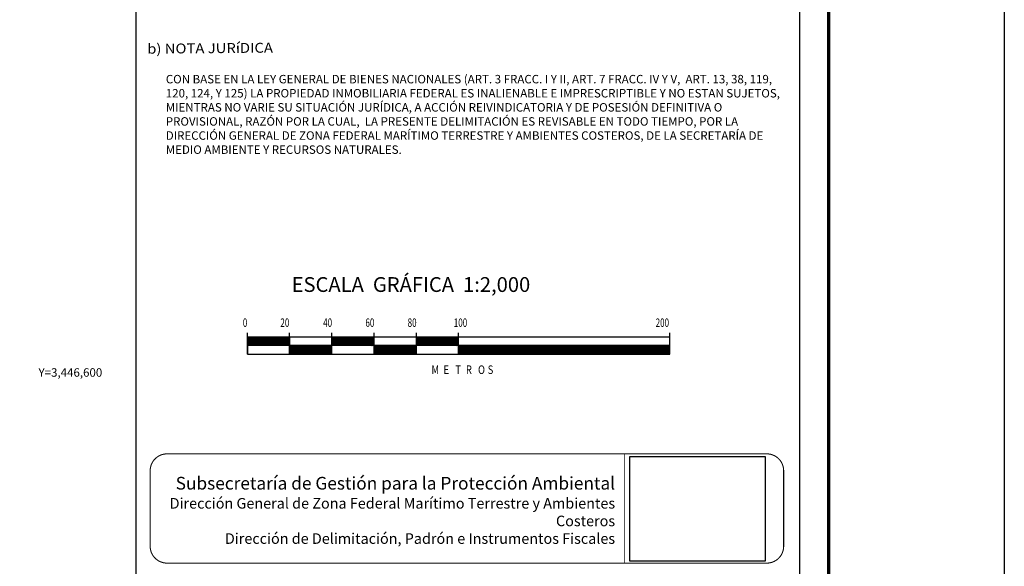
# Model space of a CAD drawing. Units: millimetres. Extents: x 303676 to 306076, y 3446252 to 3448052.
# Drawn here: x 305610 to 306076, y 3446508 to 3446767 of the extents above; entities that cross this region are included whole.
import ezdxf
from ezdxf.enums import TextEntityAlignment as Align

# ---------------------------------------------------------------- set-up
doc = ezdxf.new("R2010")
doc.units = ezdxf.units.MM
doc.linetypes.add('CENTRO1', pattern=[0.44, 0.2, -0.08, 0.08, -0.08])
for name, color, linetype in [('CUADCONZI', 7, 'Continuous'), ('CVL_RET_TX', 7, 'Continuous'), ('Lomo', 7, 'Continuous'), ('MARGEN', 7, 'Continuous')]:
    doc.layers.add(name, color=color, linetype=linetype)
doc.styles.add('ROMANC', font='ROMANC', dxfattribs={"height": 0.2})
doc.styles.add('ROMAND', font='romand', dxfattribs={"height": 80})
doc.styles.add('ROMANS', font='ROMANS', dxfattribs={"height": 0.2})
doc.styles.add('SIMPLEX1', font='simplex1.shx')
doc.styles.get("Standard").update_dxf_attribs({"font": 'arial.ttf'})
picture_1 = doc.add_image_def('image2.jpg', size_in_pixel=(1000, 773))

msp = doc.modelspace()

# ---------------------------------------------------------------- linework, layer by layer
at = {"layer": 'Lomo', "color": 7}
for p, q in [((305664.7, 3446347, 1.16), (305664.7, 3447944.63, 1.16)), ((305978.99, 3446347, 1.16), (305978.99, 3447944.63, 1.16)), ((305717.37, 3446608.69, 1.16), (305717.37, 3446618.69, 1.16)), ((305737.37, 3446608.69, 1.16), (305737.37, 3446618.69, 1.16)), ((305757.37, 3446608.69, 1.16), (305757.37, 3446618.69, 1.16)), ((305777.37, 3446608.69, 1.16), (305777.37, 3446618.69, 1.16)), ((305797.37, 3446608.69, 1.16), (305797.37, 3446618.69, 1.16)), ((305817.37, 3446608.69, 1.16), (305817.37, 3446618.69, 1.16)), ((305917.37, 3446608.69, 1.16), (305917.37, 3446618.69, 1.16)), ((305717.37, 3446613.65, 1.16), (305720.41, 3446616.69, 1.16)), ((305717.37, 3446614.01, 1.16), (305720.06, 3446616.69, 1.16)), ((305717.37, 3446614.36, 1.16), (305719.7, 3446616.69, 1.16)), ((305717.37, 3446614.71, 1.16), (305719.35, 3446616.69, 1.16)), ((305717.37, 3446613.3, 1.16), (305720.76, 3446616.69, 1.16)), ((305717.37, 3446615.07, 1.16), (305719, 3446616.69, 1.16)), ((305717.37, 3446615.42, 1.16), (305718.64, 3446616.69, 1.16)), ((305717.37, 3446615.77, 1.16), (305718.29, 3446616.69, 1.16)), ((305717.37, 3446616.13, 1.16), (305717.93, 3446616.69, 1.16)), ((305717.37, 3446616.48, 1.16), (305717.58, 3446616.69, 1.16)), ((305717.37, 3446616.69, 1.16), (305717.37, 3446608.69, 1.16)), ((305717.37, 3446612.94, 1.16), (305721.12, 3446616.69, 1.16)), ((305917.37, 3446616.69, 1.16), (305717.37, 3446616.69, 1.16)), ((305717.47, 3446612.69, 1.16), (305721.47, 3446616.69, 1.16)), ((305717.82, 3446612.69, 1.16), (305721.82, 3446616.69, 1.16)), ((305718.18, 3446612.69, 1.16), (305722.18, 3446616.69, 1.16)), ((305718.53, 3446612.69, 1.16), (305722.53, 3446616.69, 1.16)), ((305718.88, 3446612.69, 1.16), (305722.88, 3446616.69, 1.16)), ((305719.24, 3446612.69, 1.16), (305723.24, 3446616.69, 1.16)), ((305719.59, 3446612.69, 1.16), (305723.59, 3446616.69, 1.16)), ((305719.95, 3446612.69, 1.16), (305723.95, 3446616.69, 1.16)), ((305720.3, 3446612.69, 1.16), (305724.3, 3446616.69, 1.16)), ((305720.65, 3446612.69, 1.16), (305724.65, 3446616.69, 1.16)), ((305721.01, 3446612.69, 1.16), (305725.01, 3446616.69, 1.16)), ((305721.36, 3446612.69, 1.16), (305725.36, 3446616.69, 1.16)), ((305721.71, 3446612.69, 1.16), (305725.71, 3446616.69, 1.16)), ((305722.07, 3446612.69, 1.16), (305726.07, 3446616.69, 1.16)), ((305722.42, 3446612.69, 1.16), (305726.42, 3446616.69, 1.16)), ((305722.77, 3446612.69, 1.16), (305726.77, 3446616.69, 1.16)), ((305723.13, 3446612.69, 1.16), (305727.13, 3446616.69, 1.16)), ((305723.48, 3446612.69, 1.16), (305727.48, 3446616.69, 1.16)), ((305723.83, 3446612.69, 1.16), (305727.83, 3446616.69, 1.16)), ((305724.19, 3446612.69, 1.16), (305728.19, 3446616.69, 1.16)), ((305724.54, 3446612.69, 1.16), (305728.54, 3446616.69, 1.16)), ((305724.89, 3446612.69, 1.16), (305728.89, 3446616.69, 1.16)), ((305725.25, 3446612.69, 1.16), (305729.25, 3446616.69, 1.16)), ((305725.6, 3446612.69, 1.16), (305729.6, 3446616.69, 1.16)), ((305725.96, 3446612.69, 1.16), (305729.96, 3446616.69, 1.16)), ((305726.31, 3446612.69, 1.16), (305730.31, 3446616.69, 1.16)), ((305726.66, 3446612.69, 1.16), (305730.66, 3446616.69, 1.16)), ((305727.02, 3446612.69, 1.16), (305731.02, 3446616.69, 1.16)), ((305727.37, 3446612.69, 1.16), (305731.37, 3446616.69, 1.16)), ((305727.72, 3446612.69, 1.16), (305731.72, 3446616.69, 1.16)), ((305728.08, 3446612.69, 1.16), (305732.08, 3446616.69, 1.16)), ((305728.43, 3446612.69, 1.16), (305732.43, 3446616.69, 1.16)), ((305728.78, 3446612.69, 1.16), (305732.78, 3446616.69, 1.16)), ((305729.14, 3446612.69, 1.16), (305733.14, 3446616.69, 1.16)), ((305729.49, 3446612.69, 1.16), (305733.49, 3446616.69, 1.16)), ((305729.84, 3446612.69, 1.16), (305733.84, 3446616.69, 1.16)), ((305730.2, 3446612.69, 1.16), (305734.2, 3446616.69, 1.16)), ((305730.55, 3446612.69, 1.16), (305734.55, 3446616.69, 1.16)), ((305730.91, 3446612.69, 1.16), (305734.91, 3446616.69, 1.16)), ((305731.26, 3446612.69, 1.16), (305735.26, 3446616.69, 1.16)), ((305731.61, 3446612.69, 1.16), (305735.61, 3446616.69, 1.16)), ((305731.97, 3446612.69, 1.16), (305735.97, 3446616.69, 1.16)), ((305732.32, 3446612.69, 1.16), (305736.32, 3446616.69, 1.16)), ((305732.67, 3446612.69, 1.16), (305736.67, 3446616.69, 1.16)), ((305733.03, 3446612.69, 1.16), (305737.03, 3446616.69, 1.16)), ((305733.38, 3446612.69, 1.16), (305737.37, 3446616.68, 1.16)), ((305733.73, 3446612.69, 1.16), (305737.37, 3446616.33, 1.16)), ((305734.09, 3446612.69, 1.16), (305737.37, 3446615.97, 1.16)), ((305734.44, 3446612.69, 1.16), (305737.37, 3446615.62, 1.16)), ((305734.79, 3446612.69, 1.16), (305737.37, 3446615.27, 1.16)), ((305735.15, 3446612.69, 1.16), (305737.37, 3446614.91, 1.16)), ((305735.5, 3446612.69, 1.16), (305737.37, 3446614.56, 1.16)), ((305735.85, 3446612.69, 1.16), (305737.37, 3446614.21, 1.16)), ((305736.21, 3446612.69, 1.16), (305737.37, 3446613.85, 1.16)), ((305736.56, 3446612.69, 1.16), (305737.37, 3446613.5, 1.16)), ((305736.92, 3446612.69, 1.16), (305737.37, 3446613.15, 1.16)), ((305737.37, 3446616.69, 1.16), (305737.37, 3446608.69, 1.16)), ((305757.37, 3446612.99, 1.16), (305761.07, 3446616.69, 1.16)), ((305757.37, 3446613.35, 1.16), (305760.71, 3446616.69, 1.16)), ((305757.37, 3446613.7, 1.16), (305760.36, 3446616.69, 1.16)), ((305757.37, 3446614.05, 1.16), (305760.01, 3446616.69, 1.16)), ((305757.37, 3446614.41, 1.16), (305759.65, 3446616.69, 1.16)), ((305757.37, 3446614.76, 1.16), (305759.3, 3446616.69, 1.16)), ((305757.37, 3446615.11, 1.16), (305758.95, 3446616.69, 1.16)), ((305757.37, 3446615.47, 1.16), (305758.59, 3446616.69, 1.16)), ((305757.37, 3446615.82, 1.16), (305758.24, 3446616.69, 1.16)), ((305757.37, 3446616.18, 1.16), (305757.89, 3446616.69, 1.16)), ((305757.37, 3446616.53, 1.16), (305757.53, 3446616.69, 1.16)), ((305757.42, 3446612.69, 1.16), (305761.42, 3446616.69, 1.16)), ((305757.78, 3446612.69, 1.16), (305761.78, 3446616.69, 1.16)), ((305758.13, 3446612.69, 1.16), (305762.13, 3446616.69, 1.16)), ((305758.48, 3446612.69, 1.16), (305762.48, 3446616.69, 1.16)), ((305758.84, 3446612.69, 1.16), (305762.84, 3446616.69, 1.16)), ((305759.19, 3446612.69, 1.16), (305763.19, 3446616.69, 1.16)), ((305759.54, 3446612.69, 1.16), (305763.54, 3446616.69, 1.16)), ((305759.9, 3446612.69, 1.16), (305763.9, 3446616.69, 1.16)), ((305760.25, 3446612.69, 1.16), (305764.25, 3446616.69, 1.16)), ((305760.6, 3446612.69, 1.16), (305764.6, 3446616.69, 1.16)), ((305760.96, 3446612.69, 1.16), (305764.96, 3446616.69, 1.16)), ((305761.31, 3446612.69, 1.16), (305765.31, 3446616.69, 1.16)), ((305761.66, 3446612.69, 1.16), (305765.66, 3446616.69, 1.16)), ((305762.02, 3446612.69, 1.16), (305766.02, 3446616.69, 1.16)), ((305762.37, 3446612.69, 1.16), (305766.37, 3446616.69, 1.16)), ((305762.72, 3446612.69, 1.16), (305766.72, 3446616.69, 1.16)), ((305763.08, 3446612.69, 1.16), (305767.08, 3446616.69, 1.16)), ((305763.43, 3446612.69, 1.16), (305767.43, 3446616.69, 1.16)), ((305763.79, 3446612.69, 1.16), (305767.79, 3446616.69, 1.16)), ((305764.14, 3446612.69, 1.16), (305768.14, 3446616.69, 1.16)), ((305764.49, 3446612.69, 1.16), (305768.49, 3446616.69, 1.16)), ((305764.85, 3446612.69, 1.16), (305768.85, 3446616.69, 1.16)), ((305765.2, 3446612.69, 1.16), (305769.2, 3446616.69, 1.16)), ((305765.55, 3446612.69, 1.16), (305769.55, 3446616.69, 1.16)), ((305765.91, 3446612.69, 1.16), (305769.91, 3446616.69, 1.16)), ((305766.26, 3446612.69, 1.16), (305770.26, 3446616.69, 1.16)), ((305766.61, 3446612.69, 1.16), (305770.61, 3446616.69, 1.16)), ((305766.97, 3446612.69, 1.16), (305770.97, 3446616.69, 1.16)), ((305767.32, 3446612.69, 1.16), (305771.32, 3446616.69, 1.16)), ((305767.67, 3446612.69, 1.16), (305771.67, 3446616.69, 1.16)), ((305768.03, 3446612.69, 1.16), (305772.03, 3446616.69, 1.16)), ((305768.38, 3446612.69, 1.16), (305772.38, 3446616.69, 1.16)), ((305768.74, 3446612.69, 1.16), (305772.74, 3446616.69, 1.16)), ((305769.09, 3446612.69, 1.16), (305773.09, 3446616.69, 1.16)), ((305769.44, 3446612.69, 1.16), (305773.44, 3446616.69, 1.16)), ((305769.8, 3446612.69, 1.16), (305773.8, 3446616.69, 1.16)), ((305770.15, 3446612.69, 1.16), (305774.15, 3446616.69, 1.16)), ((305770.5, 3446612.69, 1.16), (305774.5, 3446616.69, 1.16)), ((305770.86, 3446612.69, 1.16), (305774.86, 3446616.69, 1.16)), ((305771.21, 3446612.69, 1.16), (305775.21, 3446616.69, 1.16)), ((305771.56, 3446612.69, 1.16), (305775.56, 3446616.69, 1.16)), ((305771.92, 3446612.69, 1.16), (305775.92, 3446616.69, 1.16)), ((305772.27, 3446612.69, 1.16), (305776.27, 3446616.69, 1.16)), ((305772.62, 3446612.69, 1.16), (305776.62, 3446616.69, 1.16)), ((305772.98, 3446612.69, 1.16), (305776.98, 3446616.69, 1.16)), ((305773.33, 3446612.69, 1.16), (305777.33, 3446616.69, 1.16)), ((305773.69, 3446612.69, 1.16), (305777.37, 3446616.38, 1.16)), ((305774.04, 3446612.69, 1.16), (305777.37, 3446616.02, 1.16)), ((305774.39, 3446612.69, 1.16), (305777.37, 3446615.67, 1.16)), ((305774.75, 3446612.69, 1.16), (305777.37, 3446615.32, 1.16)), ((305775.1, 3446612.69, 1.16), (305777.37, 3446614.96, 1.16)), ((305775.45, 3446612.69, 1.16), (305777.37, 3446614.61, 1.16)), ((305775.81, 3446612.69, 1.16), (305777.37, 3446614.26, 1.16)), ((305776.16, 3446612.69, 1.16), (305777.37, 3446613.9, 1.16)), ((305776.51, 3446612.69, 1.16), (305777.37, 3446613.55, 1.16)), ((305776.87, 3446612.69, 1.16), (305777.37, 3446613.19, 1.16)), ((305797.37, 3446612.69, 1.16), (305801.37, 3446616.69, 1.16)), ((305797.37, 3446613.04, 1.16), (305801.02, 3446616.69, 1.16)), ((305797.37, 3446613.4, 1.16), (305800.67, 3446616.69, 1.16)), ((305797.37, 3446613.75, 1.16), (305800.31, 3446616.69, 1.16)), ((305797.37, 3446614.1, 1.16), (305799.96, 3446616.69, 1.16)), ((305797.37, 3446614.46, 1.16), (305799.61, 3446616.69, 1.16)), ((305797.37, 3446614.81, 1.16), (305799.25, 3446616.69, 1.16)), ((305797.37, 3446615.16, 1.16), (305798.9, 3446616.69, 1.16)), ((305797.37, 3446615.52, 1.16), (305798.54, 3446616.69, 1.16)), ((305797.37, 3446615.87, 1.16), (305798.19, 3446616.69, 1.16)), ((305797.37, 3446616.22, 1.16), (305797.84, 3446616.69, 1.16)), ((305797.37, 3446616.58, 1.16), (305797.48, 3446616.69, 1.16)), ((305797.73, 3446612.69, 1.16), (305801.73, 3446616.69, 1.16)), ((305798.08, 3446612.69, 1.16), (305802.08, 3446616.69, 1.16)), ((305798.43, 3446612.69, 1.16), (305802.43, 3446616.69, 1.16)), ((305798.79, 3446612.69, 1.16), (305802.79, 3446616.69, 1.16)), ((305799.14, 3446612.69, 1.16), (305803.14, 3446616.69, 1.16)), ((305799.49, 3446612.69, 1.16), (305803.49, 3446616.69, 1.16)), ((305799.85, 3446612.69, 1.16), (305803.85, 3446616.69, 1.16)), ((305800.2, 3446612.69, 1.16), (305804.2, 3446616.69, 1.16)), ((305800.56, 3446612.69, 1.16), (305804.56, 3446616.69, 1.16)), ((305800.91, 3446612.69, 1.16), (305804.91, 3446616.69, 1.16)), ((305801.26, 3446612.69, 1.16), (305805.26, 3446616.69, 1.16)), ((305801.62, 3446612.69, 1.16), (305805.62, 3446616.69, 1.16)), ((305801.97, 3446612.69, 1.16), (305805.97, 3446616.69, 1.16)), ((305802.32, 3446612.69, 1.16), (305806.32, 3446616.69, 1.16)), ((305802.68, 3446612.69, 1.16), (305806.68, 3446616.69, 1.16)), ((305803.03, 3446612.69, 1.16), (305807.03, 3446616.69, 1.16)), ((305803.38, 3446612.69, 1.16), (305807.38, 3446616.69, 1.16)), ((305803.74, 3446612.69, 1.16), (305807.74, 3446616.69, 1.16)), ((305804.09, 3446612.69, 1.16), (305808.09, 3446616.69, 1.16)), ((305804.44, 3446612.69, 1.16), (305808.44, 3446616.69, 1.16)), ((305804.8, 3446612.69, 1.16), (305808.8, 3446616.69, 1.16)), ((305805.15, 3446612.69, 1.16), (305809.15, 3446616.69, 1.16)), ((305805.5, 3446612.69, 1.16), (305809.5, 3446616.69, 1.16)), ((305805.86, 3446612.69, 1.16), (305809.86, 3446616.69, 1.16)), ((305806.21, 3446612.69, 1.16), (305810.21, 3446616.69, 1.16)), ((305806.57, 3446612.69, 1.16), (305810.57, 3446616.69, 1.16)), ((305806.92, 3446612.69, 1.16), (305810.92, 3446616.69, 1.16)), ((305807.27, 3446612.69, 1.16), (305811.27, 3446616.69, 1.16)), ((305807.63, 3446612.69, 1.16), (305811.63, 3446616.69, 1.16)), ((305807.98, 3446612.69, 1.16), (305811.98, 3446616.69, 1.16)), ((305808.33, 3446612.69, 1.16), (305812.33, 3446616.69, 1.16)), ((305808.69, 3446612.69, 1.16), (305812.69, 3446616.69, 1.16)), ((305809.04, 3446612.69, 1.16), (305813.04, 3446616.69, 1.16)), ((305809.39, 3446612.69, 1.16), (305813.39, 3446616.69, 1.16)), ((305809.75, 3446612.69, 1.16), (305813.75, 3446616.69, 1.16)), ((305810.1, 3446612.69, 1.16), (305814.1, 3446616.69, 1.16)), ((305810.45, 3446612.69, 1.16), (305814.45, 3446616.69, 1.16)), ((305810.81, 3446612.69, 1.16), (305814.81, 3446616.69, 1.16)), ((305811.16, 3446612.69, 1.16), (305815.16, 3446616.69, 1.16)), ((305811.52, 3446612.69, 1.16), (305815.52, 3446616.69, 1.16)), ((305811.87, 3446612.69, 1.16), (305815.87, 3446616.69, 1.16)), ((305812.22, 3446612.69, 1.16), (305816.22, 3446616.69, 1.16)), ((305812.58, 3446612.69, 1.16), (305816.58, 3446616.69, 1.16)), ((305812.93, 3446612.69, 1.16), (305816.93, 3446616.69, 1.16)), ((305813.28, 3446612.69, 1.16), (305817.28, 3446616.69, 1.16)), ((305813.64, 3446612.69, 1.16), (305817.37, 3446616.42, 1.16)), ((305813.99, 3446612.69, 1.16), (305817.37, 3446616.07, 1.16)), ((305814.34, 3446612.69, 1.16), (305817.37, 3446615.72, 1.16)), ((305814.7, 3446612.69, 1.16), (305817.37, 3446615.36, 1.16)), ((305815.05, 3446612.69, 1.16), (305817.37, 3446615.01, 1.16)), ((305815.4, 3446612.69, 1.16), (305817.37, 3446614.66, 1.16)), ((305815.76, 3446612.69, 1.16), (305817.37, 3446614.3, 1.16)), ((305816.11, 3446612.69, 1.16), (305817.37, 3446613.95, 1.16)), ((305816.47, 3446612.69, 1.16), (305817.37, 3446613.6, 1.16)), ((305816.82, 3446612.69, 1.16), (305817.37, 3446613.24, 1.16)), ((305917.37, 3446608.69, 1.16), (305917.37, 3446616.69, 1.16)), ((305917.37, 3446612.69, 1.16), (305717.37, 3446612.69, 1.16)), ((305717.37, 3446608.69, 1.16), (305917.37, 3446608.69, 1.16)), ((305737.27, 3446612.69, 1.16), (305737.37, 3446612.79, 1.16)), ((305737.37, 3446612.44, 1.16), (305737.62, 3446612.69, 1.16)), ((305737.37, 3446608.9, 1.16), (305741.16, 3446612.69, 1.16)), ((305737.37, 3446609.26, 1.16), (305740.8, 3446612.69, 1.16)), ((305737.37, 3446609.61, 1.16), (305740.45, 3446612.69, 1.16)), ((305737.37, 3446609.96, 1.16), (305740.1, 3446612.69, 1.16)), ((305737.37, 3446610.32, 1.16), (305739.74, 3446612.69, 1.16)), ((305737.37, 3446610.67, 1.16), (305739.39, 3446612.69, 1.16)), ((305737.37, 3446611.02, 1.16), (305739.04, 3446612.69, 1.16)), ((305737.37, 3446611.38, 1.16), (305738.68, 3446612.69, 1.16)), ((305737.37, 3446611.73, 1.16), (305738.33, 3446612.69, 1.16)), ((305737.37, 3446612.09, 1.16), (305737.98, 3446612.69, 1.16)), ((305737.51, 3446608.69, 1.16), (305741.51, 3446612.69, 1.16)), ((305737.87, 3446608.69, 1.16), (305741.87, 3446612.69, 1.16)), ((305738.22, 3446608.69, 1.16), (305742.22, 3446612.69, 1.16)), ((305738.57, 3446608.69, 1.16), (305742.57, 3446612.69, 1.16)), ((305738.93, 3446608.69, 1.16), (305742.93, 3446612.69, 1.16)), ((305739.28, 3446608.69, 1.16), (305743.28, 3446612.69, 1.16)), ((305739.63, 3446608.69, 1.16), (305743.63, 3446612.69, 1.16)), ((305739.99, 3446608.69, 1.16), (305743.99, 3446612.69, 1.16)), ((305740.34, 3446608.69, 1.16), (305744.34, 3446612.69, 1.16)), ((305740.69, 3446608.69, 1.16), (305744.69, 3446612.69, 1.16)), ((305741.05, 3446608.69, 1.16), (305745.05, 3446612.69, 1.16)), ((305741.4, 3446608.69, 1.16), (305745.4, 3446612.69, 1.16)), ((305741.75, 3446608.69, 1.16), (305745.75, 3446612.69, 1.16)), ((305742.11, 3446608.69, 1.16), (305746.11, 3446612.69, 1.16)), ((305742.46, 3446608.69, 1.16), (305746.46, 3446612.69, 1.16)), ((305742.82, 3446608.69, 1.16), (305746.82, 3446612.69, 1.16)), ((305743.17, 3446608.69, 1.16), (305747.17, 3446612.69, 1.16)), ((305743.52, 3446608.69, 1.16), (305747.52, 3446612.69, 1.16)), ((305743.88, 3446608.69, 1.16), (305747.88, 3446612.69, 1.16)), ((305744.23, 3446608.69, 1.16), (305748.23, 3446612.69, 1.16)), ((305744.58, 3446608.69, 1.16), (305748.58, 3446612.69, 1.16)), ((305744.94, 3446608.69, 1.16), (305748.94, 3446612.69, 1.16)), ((305745.29, 3446608.69, 1.16), (305749.29, 3446612.69, 1.16)), ((305745.64, 3446608.69, 1.16), (305749.64, 3446612.69, 1.16)), ((305746, 3446608.69, 1.16), (305750, 3446612.69, 1.16)), ((305746.35, 3446608.69, 1.16), (305750.35, 3446612.69, 1.16)), ((305746.7, 3446608.69, 1.16), (305750.7, 3446612.69, 1.16)), ((305747.06, 3446608.69, 1.16), (305751.06, 3446612.69, 1.16)), ((305747.41, 3446608.69, 1.16), (305751.41, 3446612.69, 1.16)), ((305747.76, 3446608.69, 1.16), (305751.76, 3446612.69, 1.16)), ((305748.12, 3446608.69, 1.16), (305752.12, 3446612.69, 1.16)), ((305748.47, 3446608.69, 1.16), (305752.47, 3446612.69, 1.16)), ((305748.83, 3446608.69, 1.16), (305752.83, 3446612.69, 1.16)), ((305749.18, 3446608.69, 1.16), (305753.18, 3446612.69, 1.16)), ((305749.53, 3446608.69, 1.16), (305753.53, 3446612.69, 1.16)), ((305749.89, 3446608.69, 1.16), (305753.89, 3446612.69, 1.16)), ((305750.24, 3446608.69, 1.16), (305754.24, 3446612.69, 1.16)), ((305750.59, 3446608.69, 1.16), (305754.59, 3446612.69, 1.16)), ((305750.95, 3446608.69, 1.16), (305754.95, 3446612.69, 1.16)), ((305751.3, 3446608.69, 1.16), (305755.3, 3446612.69, 1.16)), ((305751.65, 3446608.69, 1.16), (305755.65, 3446612.69, 1.16)), ((305752.01, 3446608.69, 1.16), (305756.01, 3446612.69, 1.16)), ((305752.36, 3446608.69, 1.16), (305756.36, 3446612.69, 1.16)), ((305752.71, 3446608.69, 1.16), (305756.71, 3446612.69, 1.16)), ((305753.07, 3446608.69, 1.16), (305757.07, 3446612.69, 1.16)), ((305753.42, 3446608.69, 1.16), (305757.37, 3446612.64, 1.16)), ((305753.78, 3446608.69, 1.16), (305757.37, 3446612.29, 1.16)), ((305754.13, 3446608.69, 1.16), (305757.37, 3446611.93, 1.16)), ((305754.48, 3446608.69, 1.16), (305757.37, 3446611.58, 1.16)), ((305754.84, 3446608.69, 1.16), (305757.37, 3446611.23, 1.16)), ((305755.19, 3446608.69, 1.16), (305757.37, 3446610.87, 1.16)), ((305755.54, 3446608.69, 1.16), (305757.37, 3446610.52, 1.16)), ((305755.9, 3446608.69, 1.16), (305757.37, 3446610.16, 1.16)), ((305756.25, 3446608.69, 1.16), (305757.37, 3446609.81, 1.16)), ((305756.6, 3446608.69, 1.16), (305757.37, 3446609.46, 1.16)), ((305756.96, 3446608.69, 1.16), (305757.37, 3446609.1, 1.16)), ((305757.31, 3446608.69, 1.16), (305757.37, 3446608.75, 1.16)), ((305777.22, 3446612.69, 1.16), (305777.37, 3446612.84, 1.16)), ((305777.37, 3446608.95, 1.16), (305781.11, 3446612.69, 1.16)), ((305777.37, 3446609.31, 1.16), (305780.76, 3446612.69, 1.16)), ((305777.37, 3446609.66, 1.16), (305780.4, 3446612.69, 1.16)), ((305777.37, 3446610.01, 1.16), (305780.05, 3446612.69, 1.16)), ((305777.37, 3446610.37, 1.16), (305779.7, 3446612.69, 1.16)), ((305777.37, 3446610.72, 1.16), (305779.34, 3446612.69, 1.16)), ((305777.37, 3446611.07, 1.16), (305778.99, 3446612.69, 1.16)), ((305777.37, 3446611.43, 1.16), (305778.63, 3446612.69, 1.16)), ((305777.37, 3446611.78, 1.16), (305778.28, 3446612.69, 1.16)), ((305777.37, 3446612.13, 1.16), (305777.93, 3446612.69, 1.16)), ((305777.37, 3446612.49, 1.16), (305777.57, 3446612.69, 1.16)), ((305777.46, 3446608.69, 1.16), (305781.46, 3446612.69, 1.16)), ((305777.82, 3446608.69, 1.16), (305781.82, 3446612.69, 1.16)), ((305778.17, 3446608.69, 1.16), (305782.17, 3446612.69, 1.16)), ((305778.52, 3446608.69, 1.16), (305782.52, 3446612.69, 1.16)), ((305778.88, 3446608.69, 1.16), (305782.88, 3446612.69, 1.16)), ((305779.23, 3446608.69, 1.16), (305783.23, 3446612.69, 1.16)), ((305779.58, 3446608.69, 1.16), (305783.58, 3446612.69, 1.16)), ((305779.94, 3446608.69, 1.16), (305783.94, 3446612.69, 1.16)), ((305780.29, 3446608.69, 1.16), (305784.29, 3446612.69, 1.16)), ((305780.65, 3446608.69, 1.16), (305784.65, 3446612.69, 1.16)), ((305781, 3446608.69, 1.16), (305785, 3446612.69, 1.16)), ((305781.35, 3446608.69, 1.16), (305785.35, 3446612.69, 1.16)), ((305781.71, 3446608.69, 1.16), (305785.71, 3446612.69, 1.16)), ((305782.06, 3446608.69, 1.16), (305786.06, 3446612.69, 1.16)), ((305782.41, 3446608.69, 1.16), (305786.41, 3446612.69, 1.16)), ((305782.77, 3446608.69, 1.16), (305786.77, 3446612.69, 1.16)), ((305783.12, 3446608.69, 1.16), (305787.12, 3446612.69, 1.16)), ((305783.47, 3446608.69, 1.16), (305787.47, 3446612.69, 1.16)), ((305783.83, 3446608.69, 1.16), (305787.83, 3446612.69, 1.16)), ((305784.18, 3446608.69, 1.16), (305788.18, 3446612.69, 1.16)), ((305784.53, 3446608.69, 1.16), (305788.53, 3446612.69, 1.16)), ((305784.89, 3446608.69, 1.16), (305788.89, 3446612.69, 1.16)), ((305785.24, 3446608.69, 1.16), (305789.24, 3446612.69, 1.16)), ((305785.6, 3446608.69, 1.16), (305789.6, 3446612.69, 1.16)), ((305785.95, 3446608.69, 1.16), (305789.95, 3446612.69, 1.16)), ((305786.3, 3446608.69, 1.16), (305790.3, 3446612.69, 1.16)), ((305786.66, 3446608.69, 1.16), (305790.66, 3446612.69, 1.16)), ((305787.01, 3446608.69, 1.16), (305791.01, 3446612.69, 1.16)), ((305787.36, 3446608.69, 1.16), (305791.36, 3446612.69, 1.16)), ((305787.72, 3446608.69, 1.16), (305791.72, 3446612.69, 1.16)), ((305788.07, 3446608.69, 1.16), (305792.07, 3446612.69, 1.16)), ((305788.42, 3446608.69, 1.16), (305792.42, 3446612.69, 1.16)), ((305788.78, 3446608.69, 1.16), (305792.78, 3446612.69, 1.16)), ((305789.13, 3446608.69, 1.16), (305793.13, 3446612.69, 1.16)), ((305789.48, 3446608.69, 1.16), (305793.48, 3446612.69, 1.16)), ((305789.84, 3446608.69, 1.16), (305793.84, 3446612.69, 1.16)), ((305790.19, 3446608.69, 1.16), (305794.19, 3446612.69, 1.16)), ((305790.54, 3446608.69, 1.16), (305794.54, 3446612.69, 1.16)), ((305790.9, 3446608.69, 1.16), (305794.9, 3446612.69, 1.16)), ((305791.25, 3446608.69, 1.16), (305795.25, 3446612.69, 1.16)), ((305791.61, 3446608.69, 1.16), (305795.61, 3446612.69, 1.16)), ((305791.96, 3446608.69, 1.16), (305795.96, 3446612.69, 1.16)), ((305792.31, 3446608.69, 1.16), (305796.31, 3446612.69, 1.16)), ((305792.67, 3446608.69, 1.16), (305796.67, 3446612.69, 1.16)), ((305793.02, 3446608.69, 1.16), (305797.02, 3446612.69, 1.16)), ((305793.37, 3446608.69, 1.16), (305797.37, 3446612.69, 1.16)), ((305793.73, 3446608.69, 1.16), (305797.37, 3446612.33, 1.16)), ((305794.08, 3446608.69, 1.16), (305797.37, 3446611.98, 1.16)), ((305794.43, 3446608.69, 1.16), (305797.37, 3446611.63, 1.16)), ((305794.79, 3446608.69, 1.16), (305797.37, 3446611.27, 1.16)), ((305795.14, 3446608.69, 1.16), (305797.37, 3446610.92, 1.16)), ((305795.49, 3446608.69, 1.16), (305797.37, 3446610.57, 1.16)), ((305795.85, 3446608.69, 1.16), (305797.37, 3446610.21, 1.16)), ((305796.2, 3446608.69, 1.16), (305797.37, 3446609.86, 1.16)), ((305796.56, 3446608.69, 1.16), (305797.37, 3446609.51, 1.16)), ((305796.91, 3446608.69, 1.16), (305797.37, 3446609.15, 1.16)), ((305797.26, 3446608.69, 1.16), (305797.37, 3446608.8, 1.16)), ((305817.17, 3446612.69, 1.16), (305817.37, 3446612.89, 1.16)), ((305817.37, 3446609, 1.16), (305821.06, 3446612.69, 1.16)), ((305817.37, 3446609.35, 1.16), (305820.71, 3446612.69, 1.16)), ((305817.37, 3446609.71, 1.16), (305820.35, 3446612.69, 1.16)), ((305817.37, 3446610.06, 1.16), (305820, 3446612.69, 1.16)), ((305817.37, 3446610.41, 1.16), (305819.65, 3446612.69, 1.16)), ((305817.37, 3446610.77, 1.16), (305819.29, 3446612.69, 1.16)), ((305817.37, 3446611.12, 1.16), (305818.94, 3446612.69, 1.16)), ((305817.37, 3446611.48, 1.16), (305818.59, 3446612.69, 1.16)), ((305817.37, 3446611.83, 1.16), (305818.23, 3446612.69, 1.16)), ((305817.37, 3446612.18, 1.16), (305817.88, 3446612.69, 1.16)), ((305817.37, 3446612.54, 1.16), (305817.53, 3446612.69, 1.16)), ((305817.41, 3446608.69, 1.16), (305821.41, 3446612.69, 1.16)), ((305817.77, 3446608.69, 1.16), (305821.77, 3446612.69, 1.16)), ((305818.12, 3446608.69, 1.16), (305822.12, 3446612.69, 1.16)), ((305818.48, 3446608.69, 1.16), (305822.48, 3446612.69, 1.16)), ((305818.83, 3446608.69, 1.16), (305822.83, 3446612.69, 1.16)), ((305819.18, 3446608.69, 1.16), (305823.18, 3446612.69, 1.16)), ((305819.54, 3446608.69, 1.16), (305823.54, 3446612.69, 1.16)), ((305819.89, 3446608.69, 1.16), (305823.89, 3446612.69, 1.16)), ((305820.24, 3446608.69, 1.16), (305824.24, 3446612.69, 1.16)), ((305820.6, 3446608.69, 1.16), (305824.6, 3446612.69, 1.16)), ((305820.95, 3446608.69, 1.16), (305824.95, 3446612.69, 1.16)), ((305821.3, 3446608.69, 1.16), (305825.3, 3446612.69, 1.16)), ((305821.66, 3446608.69, 1.16), (305825.66, 3446612.69, 1.16)), ((305822.01, 3446608.69, 1.16), (305826.01, 3446612.69, 1.16)), ((305822.36, 3446608.69, 1.16), (305826.36, 3446612.69, 1.16)), ((305822.72, 3446608.69, 1.16), (305826.72, 3446612.69, 1.16)), ((305823.07, 3446608.69, 1.16), (305827.07, 3446612.69, 1.16)), ((305823.43, 3446608.69, 1.16), (305827.43, 3446612.69, 1.16)), ((305823.78, 3446608.69, 1.16), (305827.78, 3446612.69, 1.16)), ((305824.13, 3446608.69, 1.16), (305828.13, 3446612.69, 1.16)), ((305824.49, 3446608.69, 1.16), (305828.49, 3446612.69, 1.16)), ((305824.84, 3446608.69, 1.16), (305828.84, 3446612.69, 1.16)), ((305825.19, 3446608.69, 1.16), (305829.19, 3446612.69, 1.16)), ((305825.55, 3446608.69, 1.16), (305829.55, 3446612.69, 1.16)), ((305825.9, 3446608.69, 1.16), (305829.9, 3446612.69, 1.16)), ((305826.25, 3446608.69, 1.16), (305830.25, 3446612.69, 1.16)), ((305826.61, 3446608.69, 1.16), (305830.61, 3446612.69, 1.16)), ((305826.96, 3446608.69, 1.16), (305830.96, 3446612.69, 1.16)), ((305827.31, 3446608.69, 1.16), (305831.31, 3446612.69, 1.16)), ((305827.67, 3446608.69, 1.16), (305831.67, 3446612.69, 1.16)), ((305828.02, 3446608.69, 1.16), (305832.02, 3446612.69, 1.16)), ((305828.37, 3446608.69, 1.16), (305832.37, 3446612.69, 1.16)), ((305828.73, 3446608.69, 1.16), (305832.73, 3446612.69, 1.16)), ((305829.08, 3446608.69, 1.16), (305833.08, 3446612.69, 1.16)), ((305829.44, 3446608.69, 1.16), (305833.44, 3446612.69, 1.16)), ((305829.79, 3446608.69, 1.16), (305833.79, 3446612.69, 1.16)), ((305830.14, 3446608.69, 1.16), (305834.14, 3446612.69, 1.16)), ((305830.5, 3446608.69, 1.16), (305834.5, 3446612.69, 1.16)), ((305830.85, 3446608.69, 1.16), (305834.85, 3446612.69, 1.16)), ((305831.2, 3446608.69, 1.16), (305835.2, 3446612.69, 1.16)), ((305831.56, 3446608.69, 1.16), (305835.56, 3446612.69, 1.16)), ((305831.91, 3446608.69, 1.16), (305835.91, 3446612.69, 1.16)), ((305832.26, 3446608.69, 1.16), (305836.26, 3446612.69, 1.16)), ((305832.62, 3446608.69, 1.16), (305836.62, 3446612.69, 1.16)), ((305832.97, 3446608.69, 1.16), (305836.97, 3446612.69, 1.16)), ((305833.32, 3446608.69, 1.16), (305837.32, 3446612.69, 1.16)), ((305833.68, 3446608.69, 1.16), (305837.68, 3446612.69, 1.16)), ((305834.03, 3446608.69, 1.16), (305838.03, 3446612.69, 1.16)), ((305834.39, 3446608.69, 1.16), (305838.39, 3446612.69, 1.16)), ((305834.74, 3446608.69, 1.16), (305838.74, 3446612.69, 1.16)), ((305835.09, 3446608.69, 1.16), (305839.09, 3446612.69, 1.16)), ((305835.45, 3446608.69, 1.16), (305839.45, 3446612.69, 1.16)), ((305835.8, 3446608.69, 1.16), (305839.8, 3446612.69, 1.16)), ((305836.15, 3446608.69, 1.16), (305840.15, 3446612.69, 1.16)), ((305836.51, 3446608.69, 1.16), (305840.51, 3446612.69, 1.16)), ((305836.86, 3446608.69, 1.16), (305840.86, 3446612.69, 1.16)), ((305837.21, 3446608.69, 1.16), (305841.21, 3446612.69, 1.16)), ((305837.57, 3446608.69, 1.16), (305841.57, 3446612.69, 1.16)), ((305837.92, 3446608.69, 1.16), (305841.92, 3446612.69, 1.16)), ((305838.27, 3446608.69, 1.16), (305842.27, 3446612.69, 1.16)), ((305838.63, 3446608.69, 1.16), (305842.63, 3446612.69, 1.16)), ((305838.98, 3446608.69, 1.16), (305842.98, 3446612.69, 1.16)), ((305839.34, 3446608.69, 1.16), (305843.34, 3446612.69, 1.16)), ((305839.69, 3446608.69, 1.16), (305843.69, 3446612.69, 1.16)), ((305840.04, 3446608.69, 1.16), (305844.04, 3446612.69, 1.16)), ((305840.4, 3446608.69, 1.16), (305844.4, 3446612.69, 1.16)), ((305840.75, 3446608.69, 1.16), (305844.75, 3446612.69, 1.16)), ((305841.1, 3446608.69, 1.16), (305845.1, 3446612.69, 1.16)), ((305841.46, 3446608.69, 1.16), (305845.46, 3446612.69, 1.16)), ((305841.81, 3446608.69, 1.16), (305845.81, 3446612.69, 1.16)), ((305842.16, 3446608.69, 1.16), (305846.16, 3446612.69, 1.16)), ((305842.52, 3446608.69, 1.16), (305846.52, 3446612.69, 1.16)), ((305842.87, 3446608.69, 1.16), (305846.87, 3446612.69, 1.16)), ((305843.22, 3446608.69, 1.16), (305847.22, 3446612.69, 1.16)), ((305843.58, 3446608.69, 1.16), (305847.58, 3446612.69, 1.16)), ((305843.93, 3446608.69, 1.16), (305847.93, 3446612.69, 1.16)), ((305844.28, 3446608.69, 1.16), (305848.28, 3446612.69, 1.16)), ((305844.64, 3446608.69, 1.16), (305848.64, 3446612.69, 1.16)), ((305844.99, 3446608.69, 1.16), (305848.99, 3446612.69, 1.16)), ((305845.35, 3446608.69, 1.16), (305849.35, 3446612.69, 1.16)), ((305845.7, 3446608.69, 1.16), (305849.7, 3446612.69, 1.16)), ((305846.05, 3446608.69, 1.16), (305850.05, 3446612.69, 1.16)), ((305846.41, 3446608.69, 1.16), (305850.41, 3446612.69, 1.16)), ((305846.76, 3446608.69, 1.16), (305850.76, 3446612.69, 1.16)), ((305847.11, 3446608.69, 1.16), (305851.11, 3446612.69, 1.16)), ((305847.47, 3446608.69, 1.16), (305851.47, 3446612.69, 1.16)), ((305847.82, 3446608.69, 1.16), (305851.82, 3446612.69, 1.16)), ((305848.17, 3446608.69, 1.16), (305852.17, 3446612.69, 1.16)), ((305848.53, 3446608.69, 1.16), (305852.53, 3446612.69, 1.16)), ((305848.88, 3446608.69, 1.16), (305852.88, 3446612.69, 1.16)), ((305849.23, 3446608.69, 1.16), (305853.23, 3446612.69, 1.16)), ((305849.59, 3446608.69, 1.16), (305853.59, 3446612.69, 1.16)), ((305849.94, 3446608.69, 1.16), (305853.94, 3446612.69, 1.16)), ((305850.3, 3446608.69, 1.16), (305854.3, 3446612.69, 1.16)), ((305850.65, 3446608.69, 1.16), (305854.65, 3446612.69, 1.16)), ((305851, 3446608.69, 1.16), (305855, 3446612.69, 1.16)), ((305851.36, 3446608.69, 1.16), (305855.36, 3446612.69, 1.16)), ((305851.71, 3446608.69, 1.16), (305855.71, 3446612.69, 1.16)), ((305852.06, 3446608.69, 1.16), (305856.06, 3446612.69, 1.16)), ((305852.42, 3446608.69, 1.16), (305856.42, 3446612.69, 1.16)), ((305852.77, 3446608.69, 1.16), (305856.77, 3446612.69, 1.16)), ((305853.12, 3446608.69, 1.16), (305857.12, 3446612.69, 1.16)), ((305853.48, 3446608.69, 1.16), (305857.48, 3446612.69, 1.16)), ((305853.83, 3446608.69, 1.16), (305857.83, 3446612.69, 1.16)), ((305854.18, 3446608.69, 1.16), (305858.18, 3446612.69, 1.16)), ((305854.54, 3446608.69, 1.16), (305858.54, 3446612.69, 1.16)), ((305854.89, 3446608.69, 1.16), (305858.89, 3446612.69, 1.16)), ((305855.25, 3446608.69, 1.16), (305859.25, 3446612.69, 1.16)), ((305855.6, 3446608.69, 1.16), (305859.6, 3446612.69, 1.16)), ((305855.95, 3446608.69, 1.16), (305859.95, 3446612.69, 1.16)), ((305856.31, 3446608.69, 1.16), (305860.31, 3446612.69, 1.16)), ((305856.66, 3446608.69, 1.16), (305860.66, 3446612.69, 1.16)), ((305857.01, 3446608.69, 1.16), (305861.01, 3446612.69, 1.16)), ((305857.37, 3446608.69, 1.16), (305861.37, 3446612.69, 1.16)), ((305857.72, 3446608.69, 1.16), (305861.72, 3446612.69, 1.16)), ((305858.07, 3446608.69, 1.16), (305862.07, 3446612.69, 1.16)), ((305858.43, 3446608.69, 1.16), (305862.43, 3446612.69, 1.16)), ((305858.78, 3446608.69, 1.16), (305862.78, 3446612.69, 1.16)), ((305859.13, 3446608.69, 1.16), (305863.13, 3446612.69, 1.16)), ((305859.49, 3446608.69, 1.16), (305863.49, 3446612.69, 1.16)), ((305859.84, 3446608.69, 1.16), (305863.84, 3446612.69, 1.16)), ((305860.19, 3446608.69, 1.16), (305864.19, 3446612.69, 1.16)), ((305860.55, 3446608.69, 1.16), (305864.55, 3446612.69, 1.16)), ((305860.9, 3446608.69, 1.16), (305864.9, 3446612.69, 1.16)), ((305861.26, 3446608.69, 1.16), (305865.26, 3446612.69, 1.16)), ((305861.61, 3446608.69, 1.16), (305865.61, 3446612.69, 1.16)), ((305861.96, 3446608.69, 1.16), (305865.96, 3446612.69, 1.16)), ((305862.32, 3446608.69, 1.16), (305866.32, 3446612.69, 1.16)), ((305862.67, 3446608.69, 1.16), (305866.67, 3446612.69, 1.16)), ((305863.02, 3446608.69, 1.16), (305867.02, 3446612.69, 1.16)), ((305863.38, 3446608.69, 1.16), (305867.38, 3446612.69, 1.16)), ((305863.73, 3446608.69, 1.16), (305867.73, 3446612.69, 1.16)), ((305864.08, 3446608.69, 1.16), (305868.08, 3446612.69, 1.16)), ((305864.44, 3446608.69, 1.16), (305868.44, 3446612.69, 1.16)), ((305864.79, 3446608.69, 1.16), (305868.79, 3446612.69, 1.16)), ((305865.14, 3446608.69, 1.16), (305869.14, 3446612.69, 1.16)), ((305865.5, 3446608.69, 1.16), (305869.5, 3446612.69, 1.16)), ((305865.85, 3446608.69, 1.16), (305869.85, 3446612.69, 1.16)), ((305866.21, 3446608.69, 1.16), (305870.21, 3446612.69, 1.16)), ((305866.56, 3446608.69, 1.16), (305870.56, 3446612.69, 1.16)), ((305866.91, 3446608.69, 1.16), (305870.91, 3446612.69, 1.16)), ((305867.27, 3446608.69, 1.16), (305871.27, 3446612.69, 1.16)), ((305867.62, 3446608.69, 1.16), (305871.62, 3446612.69, 1.16)), ((305867.97, 3446608.69, 1.16), (305871.97, 3446612.69, 1.16)), ((305868.33, 3446608.69, 1.16), (305872.33, 3446612.69, 1.16)), ((305868.68, 3446608.69, 1.16), (305872.68, 3446612.69, 1.16)), ((305869.03, 3446608.69, 1.16), (305873.03, 3446612.69, 1.16)), ((305869.39, 3446608.69, 1.16), (305873.39, 3446612.69, 1.16)), ((305869.74, 3446608.69, 1.16), (305873.74, 3446612.69, 1.16)), ((305870.09, 3446608.69, 1.16), (305874.09, 3446612.69, 1.16)), ((305870.45, 3446608.69, 1.16), (305874.45, 3446612.69, 1.16)), ((305870.8, 3446608.69, 1.16), (305874.8, 3446612.69, 1.16)), ((305871.15, 3446608.69, 1.16), (305875.15, 3446612.69, 1.16)), ((305871.51, 3446608.69, 1.16), (305875.51, 3446612.69, 1.16)), ((305871.86, 3446608.69, 1.16), (305875.86, 3446612.69, 1.16)), ((305872.22, 3446608.69, 1.16), (305876.22, 3446612.69, 1.16)), ((305872.57, 3446608.69, 1.16), (305876.57, 3446612.69, 1.16)), ((305872.92, 3446608.69, 1.16), (305876.92, 3446612.69, 1.16)), ((305873.28, 3446608.69, 1.16), (305877.28, 3446612.69, 1.16)), ((305873.63, 3446608.69, 1.16), (305877.63, 3446612.69, 1.16)), ((305873.98, 3446608.69, 1.16), (305877.98, 3446612.69, 1.16)), ((305874.34, 3446608.69, 1.16), (305878.34, 3446612.69, 1.16)), ((305874.69, 3446608.69, 1.16), (305878.69, 3446612.69, 1.16)), ((305875.04, 3446608.69, 1.16), (305879.04, 3446612.69, 1.16)), ((305875.4, 3446608.69, 1.16), (305879.4, 3446612.69, 1.16)), ((305875.75, 3446608.69, 1.16), (305879.75, 3446612.69, 1.16)), ((305876.1, 3446608.69, 1.16), (305880.1, 3446612.69, 1.16)), ((305876.46, 3446608.69, 1.16), (305880.46, 3446612.69, 1.16)), ((305876.81, 3446608.69, 1.16), (305880.81, 3446612.69, 1.16)), ((305877.17, 3446608.69, 1.16), (305881.17, 3446612.69, 1.16)), ((305877.52, 3446608.69, 1.16), (305881.52, 3446612.69, 1.16)), ((305877.87, 3446608.69, 1.16), (305881.87, 3446612.69, 1.16)), ((305878.23, 3446608.69, 1.16), (305882.23, 3446612.69, 1.16)), ((305878.58, 3446608.69, 1.16), (305882.58, 3446612.69, 1.16)), ((305878.93, 3446608.69, 1.16), (305882.93, 3446612.69, 1.16)), ((305879.29, 3446608.69, 1.16), (305883.29, 3446612.69, 1.16)), ((305879.64, 3446608.69, 1.16), (305883.64, 3446612.69, 1.16)), ((305879.99, 3446608.69, 1.16), (305883.99, 3446612.69, 1.16)), ((305880.35, 3446608.69, 1.16), (305884.35, 3446612.69, 1.16)), ((305880.7, 3446608.69, 1.16), (305884.7, 3446612.69, 1.16)), ((305881.05, 3446608.69, 1.16), (305885.05, 3446612.69, 1.16)), ((305881.41, 3446608.69, 1.16), (305885.41, 3446612.69, 1.16)), ((305881.76, 3446608.69, 1.16), (305885.76, 3446612.69, 1.16)), ((305882.12, 3446608.69, 1.16), (305886.12, 3446612.69, 1.16)), ((305882.47, 3446608.69, 1.16), (305886.47, 3446612.69, 1.16)), ((305882.82, 3446608.69, 1.16), (305886.82, 3446612.69, 1.16)), ((305883.18, 3446608.69, 1.16), (305887.18, 3446612.69, 1.16)), ((305883.53, 3446608.69, 1.16), (305887.53, 3446612.69, 1.16)), ((305883.88, 3446608.69, 1.16), (305887.88, 3446612.69, 1.16)), ((305884.24, 3446608.69, 1.16), (305888.24, 3446612.69, 1.16)), ((305884.59, 3446608.69, 1.16), (305888.59, 3446612.69, 1.16)), ((305884.94, 3446608.69, 1.16), (305888.94, 3446612.69, 1.16)), ((305885.3, 3446608.69, 1.16), (305889.3, 3446612.69, 1.16)), ((305885.65, 3446608.69, 1.16), (305889.65, 3446612.69, 1.16)), ((305886, 3446608.69, 1.16), (305890, 3446612.69, 1.16)), ((305886.36, 3446608.69, 1.16), (305890.36, 3446612.69, 1.16)), ((305886.71, 3446608.69, 1.16), (305890.71, 3446612.69, 1.16)), ((305887.06, 3446608.69, 1.16), (305891.06, 3446612.69, 1.16)), ((305887.42, 3446608.69, 1.16), (305891.42, 3446612.69, 1.16)), ((305887.77, 3446608.69, 1.16), (305891.77, 3446612.69, 1.16)), ((305888.13, 3446608.69, 1.16), (305892.13, 3446612.69, 1.16)), ((305888.48, 3446608.69, 1.16), (305892.48, 3446612.69, 1.16)), ((305888.83, 3446608.69, 1.16), (305892.83, 3446612.69, 1.16)), ((305889.19, 3446608.69, 1.16), (305893.19, 3446612.69, 1.16)), ((305889.54, 3446608.69, 1.16), (305893.54, 3446612.69, 1.16)), ((305889.89, 3446608.69, 1.16), (305893.89, 3446612.69, 1.16)), ((305890.25, 3446608.69, 1.16), (305894.25, 3446612.69, 1.16)), ((305890.6, 3446608.69, 1.16), (305894.6, 3446612.69, 1.16)), ((305890.95, 3446608.69, 1.16), (305894.95, 3446612.69, 1.16)), ((305891.31, 3446608.69, 1.16), (305895.31, 3446612.69, 1.16)), ((305891.66, 3446608.69, 1.16), (305895.66, 3446612.69, 1.16)), ((305892.01, 3446608.69, 1.16), (305896.01, 3446612.69, 1.16)), ((305892.37, 3446608.69, 1.16), (305896.37, 3446612.69, 1.16)), ((305892.72, 3446608.69, 1.16), (305896.72, 3446612.69, 1.16)), ((305893.08, 3446608.69, 1.16), (305897.08, 3446612.69, 1.16)), ((305893.43, 3446608.69, 1.16), (305897.43, 3446612.69, 1.16)), ((305893.78, 3446608.69, 1.16), (305897.78, 3446612.69, 1.16)), ((305894.14, 3446608.69, 1.16), (305898.14, 3446612.69, 1.16)), ((305894.49, 3446608.69, 1.16), (305898.49, 3446612.69, 1.16)), ((305894.84, 3446608.69, 1.16), (305898.84, 3446612.69, 1.16)), ((305895.2, 3446608.69, 1.16), (305899.2, 3446612.69, 1.16)), ((305895.55, 3446608.69, 1.16), (305899.55, 3446612.69, 1.16)), ((305895.9, 3446608.69, 1.16), (305899.9, 3446612.69, 1.16)), ((305896.26, 3446608.69, 1.16), (305900.26, 3446612.69, 1.16)), ((305896.61, 3446608.69, 1.16), (305900.61, 3446612.69, 1.16)), ((305896.96, 3446608.69, 1.16), (305900.96, 3446612.69, 1.16)), ((305897.32, 3446608.69, 1.16), (305901.32, 3446612.69, 1.16)), ((305897.67, 3446608.69, 1.16), (305901.67, 3446612.69, 1.16)), ((305898.03, 3446608.69, 1.16), (305902.03, 3446612.69, 1.16)), ((305898.38, 3446608.69, 1.16), (305902.38, 3446612.69, 1.16)), ((305898.73, 3446608.69, 1.16), (305902.73, 3446612.69, 1.16)), ((305899.09, 3446608.69, 1.16), (305903.09, 3446612.69, 1.16)), ((305899.44, 3446608.69, 1.16), (305903.44, 3446612.69, 1.16)), ((305899.79, 3446608.69, 1.16), (305903.79, 3446612.69, 1.16)), ((305900.15, 3446608.69, 1.16), (305904.15, 3446612.69, 1.16)), ((305900.5, 3446608.69, 1.16), (305904.5, 3446612.69, 1.16)), ((305900.85, 3446608.69, 1.16), (305904.85, 3446612.69, 1.16)), ((305901.21, 3446608.69, 1.16), (305905.21, 3446612.69, 1.16)), ((305901.56, 3446608.69, 1.16), (305905.56, 3446612.69, 1.16)), ((305901.91, 3446608.69, 1.16), (305905.91, 3446612.69, 1.16)), ((305902.27, 3446608.69, 1.16), (305906.27, 3446612.69, 1.16)), ((305902.62, 3446608.69, 1.16), (305906.62, 3446612.69, 1.16)), ((305902.97, 3446608.69, 1.16), (305906.97, 3446612.69, 1.16)), ((305903.33, 3446608.69, 1.16), (305907.33, 3446612.69, 1.16)), ((305903.68, 3446608.69, 1.16), (305907.68, 3446612.69, 1.16)), ((305904.04, 3446608.69, 1.16), (305908.04, 3446612.69, 1.16)), ((305904.39, 3446608.69, 1.16), (305908.39, 3446612.69, 1.16)), ((305904.74, 3446608.69, 1.16), (305908.74, 3446612.69, 1.16)), ((305905.1, 3446608.69, 1.16), (305909.1, 3446612.69, 1.16)), ((305905.45, 3446608.69, 1.16), (305909.45, 3446612.69, 1.16)), ((305905.8, 3446608.69, 1.16), (305909.8, 3446612.69, 1.16)), ((305906.16, 3446608.69, 1.16), (305910.16, 3446612.69, 1.16)), ((305906.51, 3446608.69, 1.16), (305910.51, 3446612.69, 1.16)), ((305906.86, 3446608.69, 1.16), (305910.86, 3446612.69, 1.16)), ((305907.22, 3446608.69, 1.16), (305911.22, 3446612.69, 1.16)), ((305907.57, 3446608.69, 1.16), (305911.57, 3446612.69, 1.16)), ((305907.92, 3446608.69, 1.16), (305911.92, 3446612.69, 1.16)), ((305908.28, 3446608.69, 1.16), (305912.28, 3446612.69, 1.16)), ((305908.63, 3446608.69, 1.16), (305912.63, 3446612.69, 1.16)), ((305908.99, 3446608.69, 1.16), (305912.99, 3446612.69, 1.16)), ((305909.34, 3446608.69, 1.16), (305913.34, 3446612.69, 1.16)), ((305909.69, 3446608.69, 1.16), (305913.69, 3446612.69, 1.16)), ((305910.05, 3446608.69, 1.16), (305914.05, 3446612.69, 1.16)), ((305910.4, 3446608.69, 1.16), (305914.4, 3446612.69, 1.16)), ((305910.75, 3446608.69, 1.16), (305914.75, 3446612.69, 1.16)), ((305911.11, 3446608.69, 1.16), (305915.11, 3446612.69, 1.16)), ((305911.46, 3446608.69, 1.16), (305915.46, 3446612.69, 1.16)), ((305911.81, 3446608.69, 1.16), (305915.81, 3446612.69, 1.16)), ((305912.17, 3446608.69, 1.16), (305916.17, 3446612.69, 1.16)), ((305912.52, 3446608.69, 1.16), (305916.52, 3446612.69, 1.16)), ((305912.87, 3446608.69, 1.16), (305916.87, 3446612.69, 1.16)), ((305913.23, 3446608.69, 1.16), (305917.23, 3446612.69, 1.16)), ((305913.58, 3446608.69, 1.16), (305917.37, 3446612.48, 1.16)), ((305913.93, 3446608.69, 1.16), (305917.37, 3446612.13, 1.16)), ((305914.29, 3446608.69, 1.16), (305917.37, 3446611.77, 1.16)), ((305914.64, 3446608.69, 1.16), (305917.37, 3446611.42, 1.16)), ((305915, 3446608.69, 1.16), (305917.37, 3446611.07, 1.16)), ((305915.35, 3446608.69, 1.16), (305917.37, 3446610.71, 1.16)), ((305915.7, 3446608.69, 1.16), (305917.37, 3446610.36, 1.16)), ((305916.06, 3446608.69, 1.16), (305917.37, 3446610.01, 1.16)), ((305916.41, 3446608.69, 1.16), (305917.37, 3446609.65, 1.16)), ((305916.76, 3446608.69, 1.16), (305917.37, 3446609.3, 1.16)), ((305917.12, 3446608.69, 1.16), (305917.37, 3446608.94, 1.16))]:
    msp.add_line(p, q, dxfattribs=at)
at = {"layer": 'Lomo', "color": 7, "linetype": 'Continuous', "const_width": 1.6}
msp.add_lwpolyline([(305992.61, 3446315.43), (305992.61, 3447976.73)], dxfattribs=at)
at = {"layer": 'MARGEN', "color": 255, "linetype": 'Continuous', "elevation": 2.32}
msp.add_lwpolyline([(303675.8, 3448052.33), (306075.8, 3448052.33), (306075.8, 3446252.33), (303675.8, 3446252.33)], close=True, dxfattribs=at)
at = {"layer": 'MARGEN', "linetype": 'Continuous', "const_width": 0.5, "elevation": 21.16}
msp.add_lwpolyline([(305671.32, 3446517.82), (305671.32, 3446553.51, -0.414214), (305679.32, 3446561.51), (305963.32, 3446561.51, -0.414214), (305971.32, 3446553.51), (305971.32, 3446517.82, -0.414214), (305963.32, 3446509.82), (305679.32, 3446509.82, -0.414214)], format="xyb", close=True, dxfattribs=at)
at = {"layer": 'MARGEN', "linetype": 'Continuous', "const_width": 0.3, "elevation": 21.16}
msp.add_lwpolyline([(305895.82, 3446561.51), (305895.82, 3446509.82)], dxfattribs=at)

# ---------------------------------------------------------------- texts
at = {"layer": 'CVL_RET_TX', "color": 7, "style": 'SIMPLEX1'}
msp.add_text('Y=3,446,600', height=4, dxfattribs=at).set_placement((305648.63, 3446600), align=Align.MIDDLE_RIGHT)
at = {"layer": 'Lomo', "color": 7, "linetype": 'Continuous', "style": 'ROMANC', "width": 1.1}
msp.add_text('b) NOTA JURíDICA', height=4.6852, rotation=0.5, dxfattribs=at).set_placement((305669.94, 3446750.8, 3.48))
at = {"layer": 'Lomo', "color": 7, "style": 'ROMAND'}
msp.add_text('ESCALA  GRÁFICA  1:2,000', height=7, dxfattribs=at).set_placement((305738.31, 3446638.11, 1.16))
at = {"layer": 'Lomo', "color": 7, "style": 'ROMANS'}
for s, height, width, p in [('0', 4, 0.7, (305715.2, 3446621.58, 1.16)), ('20', 4, 0.7, (305732.99, 3446621.58, 1.16)), ('40', 4, 0.7, (305753.25, 3446621.58, 1.16)), ('60', 4, 0.7, (305773.25, 3446621.58, 1.16)), ('80', 4, 0.7, (305793.25, 3446621.58, 1.16)), ('100', 4, 0.7, (305815.1, 3446621.58, 1.16)), ('200', 4, 0.7, (305910.68, 3446621.58, 1.16)), ('M     ', 4.064, 0.8, (305804.53, 3446599.29, 1.16)), ('E', 4.06, 0.8, (305810.25, 3446599.29, 1.16)), ('T', 4.06, 0.8, (305815.83, 3446599.29, 1.16)), ('R', 4.06, 0.8, (305820.85, 3446599.29, 1.16)), ('O', 4.06, 0.8, (305826.58, 3446599.29, 1.16)), ('S', 4.06, 0.8, (305831.16, 3446599.29, 1.16))]:
    msp.add_text(s, height=height, dxfattribs=dict(at, width=width)).set_placement(p)
at = {"layer": 'Lomo', "linetype": 'CENTRO1', "insert": (305678.73, 3446740.77, 3.48), "char_height": 4, "width": 297.476, "attachment_point": 1}
msp.add_mtext('{\\fArial|b0|i0|c0|p34;CON BASE EN LA LEY GENERAL DE BIENES NACIONALES (ART. 3 FRACC. I Y II, ART. 7 FRACC. IV Y V,  ART. 13, 38, 119, 120, 124, Y 125) LA PROPIEDAD INMOBILIARIA FEDERAL ES INALIENABLE E IMPRESCRIPTIBLE Y NO ESTAN SUJETOS, MIENTRAS NO VARIE SU SITUACIÓN JURÍDICA, A ACCIÓN REIVINDICATORIA Y DE POSESIÓN DEFINITIVA O PROVISIONAL, RAZÓN POR LA CUAL,  LA PRESENTE DELIMITACIÓN ES REVISABLE EN TODO TIEMPO, POR LA DIRECCIÓN GENERAL DE ZONA FEDERAL MARÍTIMO TERRESTRE Y AMBIENTES COSTEROS, DE LA SECRETARÍA DE MEDIO AMBIENTE Y RECURSOS NATURALES.}', dxfattribs=at)
at = {"layer": 'MARGEN', "linetype": 'CENTRO1', "insert": (305891.5, 3446550.61, 1.16), "char_height": 6, "width": 218.5552, "attachment_point": 3}
msp.add_mtext('{\\fArial|b0|i0|c0|p34;Subsecretaría de Gestión para la Protección Ambiental\\P\\H0.8334x;Dirección General de Zona Federal Marítimo Terrestre y Ambientes Costeros\\PDirección de Delimitación, Padrón e Instrumentos Fiscales\\Ftxt.shx|c0;}', dxfattribs=at)

# ---------------------------------------------------------------- referenced raster images: frames only (the image files are external)
at = {"layer": 'CUADCONZI'}
image = msp.add_image(picture_1, insert=(305898.41, 3446510.68), size_in_units=(64.1, 49.55), dxfattribs=at)
image.dxf.flags = 7

doc.saveas('drawing.dxf')
